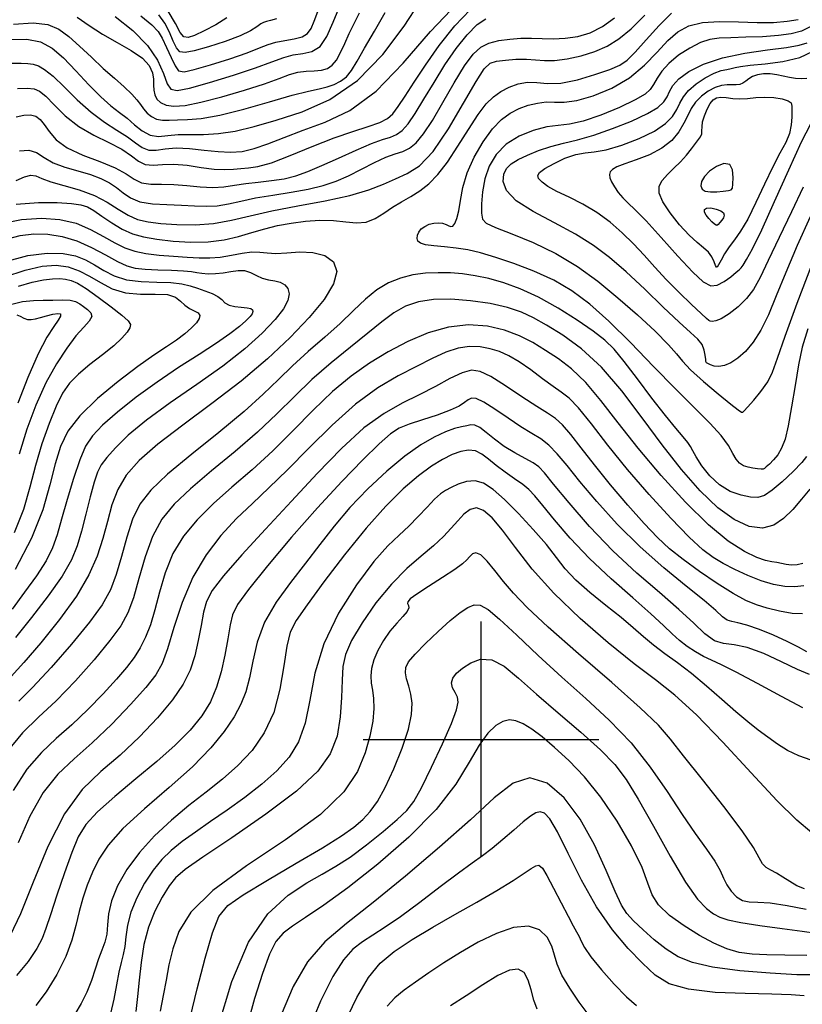
# Model space of a CAD drawing. Extents: x 354162 to 357362, y 1027099 to 1030257.
# Drawn here: x 354902 to 355068, y 1027944 to 1028153 of the extents above; entities that cross this region are included whole.
import ezdxf

# ---------------------------------------------------------------- set-up
doc = ezdxf.new("R2010")
doc.units = 0
doc.header["$LTSCALE"] = 25
doc.header["$MEASUREMENT"] = 0
for name, color, linetype in [('GRID', 3, 'CONTINUOUS'), ('INDEX', 1, 'CONTINUOUS'), ('INTER', 33, 'CONTINUOUS')]:
    doc.layers.add(name, color=color, linetype=linetype)

# ---------------------------------------------------------------- blocks, each defined once
blk = doc.blocks.new('GRID')
at = {"layer": 'GRID'}
for p, q in [((0, -0.25), (0, 0.25)), ((-0.25, 0), (0.25, 0))]:
    blk.add_line(p, q, dxfattribs=at)

msp = doc.modelspace()

# ---------------------------------------------------------------- linework, layer by layer
at = {"layer": 'INDEX', "linetype": 'CONTINUOUS'}
for points, elevation in [([(354900.39, 1028143.52), (354902.4, 1028143.52), (354903.81, 1028143.47), (354904.92, 1028143.32), (354906.03, 1028142.98), (354907.36, 1028142.22), (354909.15, 1028140.77), (354911.51, 1028138.5), (354914.28, 1028135.78), (354917.22, 1028133.16), (354920.09, 1028131.02), (354922.72, 1028129.33), (354924.94, 1028127.91), (354926.67, 1028126.64), (354928.09, 1028125.65), (354929.47, 1028125.1), (354931.03, 1028125.1), (354932.92, 1028125.37), (354935.27, 1028125.57), (354938.13, 1028125.44), (354941.23, 1028125.1), (354944.21, 1028124.77), (354946.83, 1028124.63), (354949.27, 1028124.81), (354951.83, 1028125.39), (354954.77, 1028126.41), (354958.2, 1028127.76), (354962.24, 1028129.29), (354966.94, 1028131.01), (354972.16, 1028133.52), (354977.72, 1028137.57), (354983.46, 1028143.53), (354989.28, 1028150.28), (354995.09, 1028156.31)], 2460), ([(354901.33, 1028113.63), (354906.03, 1028113.99), (354910.02, 1028113.97), (354913.06, 1028113.76), (354915.05, 1028113.5), (354916.43, 1028113.07), (354917.78, 1028112.29), (354919.53, 1028111.06), (354921.62, 1028109.63), (354923.82, 1028108.3), (354926.01, 1028107.33), (354928.38, 1028106.65), (354931.19, 1028106.15), (354934.62, 1028105.75), (354938.39, 1028105.51), (354942.1, 1028105.59), (354945.48, 1028106.05), (354948.52, 1028106.78), (354951.36, 1028107.61), (354954.08, 1028108.39), (354956.81, 1028109.06), (354959.67, 1028109.61), (354962.7, 1028110.01), (354965.78, 1028110.2), (354968.69, 1028110.16), (354971.28, 1028109.89), (354973.58, 1028109.67), (354975.64, 1028109.82), (354977.53, 1028110.57), (354979.35, 1028111.72), (354981.19, 1028112.97), (354983.11, 1028114.12), (354985.08, 1028115.22), (354987.03, 1028116.44), (354988.93, 1028117.93), (354990.85, 1028119.9), (354992.88, 1028122.53), (354995.09, 1028125.89), (354997.31, 1028129.47), (354999.35, 1028132.63), (355001.08, 1028134.89), (355002.63, 1028136.41), (355004.21, 1028137.52), (355005.98, 1028138.46), (355007.89, 1028139.16), (355009.86, 1028139.49), (355011.86, 1028139.4), (355014.12, 1028139.19), (355016.95, 1028139.31), (355020.47, 1028140.03), (355024.16, 1028141.12), (355027.3, 1028142.21), (355029.42, 1028143.11), (355030.99, 1028144.15), (355032.71, 1028145.84), (355035.07, 1028148.48), (355037.79, 1028151.5), (355040.41, 1028154.12)], 2470), ([(354927.76, 1028153.61), (354930.12, 1028151.68), (354931.45, 1028150.29), (354932.33, 1028148.83), (354933.25, 1028146.86), (354934.2, 1028144.72), (354935.05, 1028142.94), (354935.81, 1028141.93), (354936.95, 1028141.71), (354939.09, 1028142.17), (354942.55, 1028143.18), (354946.64, 1028144.48), (354950.34, 1028145.75), (354952.95, 1028146.77), (354954.79, 1028147.5), (354956.45, 1028148.02), (354958.36, 1028148.38), (354960.33, 1028148.72), (354962.02, 1028149.16), (354963.18, 1028149.84), (354963.95, 1028150.89), (354964.6, 1028152.42), (354965.33, 1028154.53)], 2450), ([(355069.14, 1028140.29), (355067.95, 1028140.22), (355066.75, 1028140.28), (355065.49, 1028140.48), (355064.15, 1028140.77), (355062.75, 1028141.07), (355061.33, 1028141.26), (355059.95, 1028141.25), (355058.69, 1028141.06), (355057.62, 1028140.7), (355056.81, 1028140.21), (355056.17, 1028139.69), (355055.58, 1028139.27), (355054.92, 1028139.02), (355054.16, 1028138.92), (355053.28, 1028138.91), (355052.23, 1028138.91), (355051.03, 1028138.8), (355049.67, 1028138.4), (355048.19, 1028137.62), (355046.75, 1028136.53), (355045.51, 1028135.26), (355044.61, 1028133.91), (355043.87, 1028132.43), (355043.06, 1028130.8), (355041.98, 1028128.99), (355040.46, 1028127.14), (355038.39, 1028125.46), (355035.73, 1028124.07), (355032.92, 1028122.99), (355030.48, 1028122.15), (355028.84, 1028121.51), (355027.9, 1028120.98), (355027.43, 1028120.47), (355027.26, 1028119.89), (355027.34, 1028119.2), (355027.69, 1028118.33), (355028.29, 1028117.27), (355029.1, 1028116.11), (355030.06, 1028114.98), (355031.18, 1028113.88), (355032.71, 1028112.41), (355035.01, 1028110.05), (355038.21, 1028106.53), (355041.76, 1028102.58), (355044.92, 1028099.18), (355047.17, 1028097.11), (355048.75, 1028096.28), (355050.11, 1028096.4), (355051.59, 1028097.17), (355053.04, 1028098.21), (355054.17, 1028099.14), (355054.81, 1028099.7), (355055.18, 1028100.09), (355055.6, 1028100.68), (355056.35, 1028101.83), (355057.62, 1028104.11), (355059.59, 1028108.14), (355062.3, 1028114.15), (355065.3, 1028120.92), (355067.99, 1028126.82), (355069.99, 1028130.69)], 2480), ([(354901.81, 1028096.22), (354904.72, 1028097.03), (354907.11, 1028097.53), (354909.02, 1028097.77), (354910.56, 1028097.81), (354911.82, 1028097.69), (354912.98, 1028097.43), (354914.32, 1028096.84), (354916.17, 1028095.7), (354918.72, 1028093.9), (354921.48, 1028091.85), (354923.78, 1028090.04), (354925.12, 1028088.85), (354925.6, 1028088.08), (354925.45, 1028087.36), (354924.86, 1028086.41), (354923.76, 1028085.15), (354922.03, 1028083.56), (354919.65, 1028081.66), (354916.99, 1028079.58), (354914.55, 1028077.54), (354912.66, 1028075.61), (354911.17, 1028073.48), (354909.79, 1028070.72), (354908.31, 1028067.07), (354906.8, 1028062.75), (354905.42, 1028058.14), (354904.22, 1028053.52), (354902.87, 1028048.8), (354900.89, 1028043.82)], 2480), ([(355069.1, 1028060.07), (355068.07, 1028058.74), (355066.21, 1028056.83), (355063.93, 1028054.69), (355061.77, 1028052.87), (355060.12, 1028051.78), (355058.73, 1028051.35), (355057.18, 1028051.4), (355055.17, 1028051.82), (355052.88, 1028052.65), (355050.58, 1028054.03), (355048.53, 1028055.96), (355046.85, 1028058.08), (355045.65, 1028059.95), (355044.95, 1028061.24), (355044.48, 1028062.16), (355043.89, 1028063.04), (355042.9, 1028064.23), (355041.35, 1028066.03), (355039.13, 1028068.73), (355036.26, 1028072.46), (355033.17, 1028076.56), (355030.38, 1028080.2), (355028.23, 1028082.8), (355026.25, 1028084.74), (355023.8, 1028086.65), (355020.4, 1028089), (355016.36, 1028091.54), (355012.2, 1028093.86), (355008.32, 1028095.65), (355004.8, 1028096.92), (355001.63, 1028097.81), (354998.76, 1028098.41), (354996.09, 1028098.79), (354993.49, 1028099), (354990.86, 1028099.06), (354988.2, 1028098.94), (354985.54, 1028098.58), (354982.92, 1028097.93), (354980.36, 1028096.9), (354977.88, 1028095.42), (354975.47, 1028093.44), (354972.94, 1028091.04), (354970.09, 1028088.31), (354966.8, 1028085.36), (354963.31, 1028082.32), (354959.98, 1028079.3), (354956.97, 1028076.37), (354953.77, 1028073.25), (354949.69, 1028069.57), (354944.36, 1028065.17), (354938.58, 1028060.51), (354933.47, 1028056.27), (354929.88, 1028052.87), (354927.57, 1028049.9), (354926.02, 1028046.73), (354924.78, 1028042.93), (354923.68, 1028038.84), (354922.58, 1028034.99), (354921.34, 1028031.73), (354919.57, 1028028.58), (354916.87, 1028024.88), (354913.04, 1028020.22), (354908.73, 1028015.28), (354904.8, 1028011.02), (354901.88, 1028008.13)], 2470), ([(355069.11, 1028018.59), (355067.34, 1028019.55), (355064.99, 1028020.77), (355062.1, 1028022.1), (355059.06, 1028023.34), (355056.41, 1028024.26), (355054.52, 1028024.75), (355053.23, 1028025.01), (355052.26, 1028025.34), (355051.27, 1028026.05), (355049.8, 1028027.34), (355047.32, 1028029.45), (355043.51, 1028032.51), (355038.78, 1028036.39), (355033.73, 1028040.87), (355028.89, 1028045.71), (355024.56, 1028050.49), (355020.97, 1028054.75), (355018.24, 1028058.12), (355016.16, 1028060.64), (355014.4, 1028062.48), (355012.67, 1028063.8), (355010.76, 1028064.96), (355008.47, 1028066.34), (355005.74, 1028068.16), (355002.94, 1028070.07), (355000.57, 1028071.6), (354998.99, 1028072.35), (354997.99, 1028072.45), (354997.27, 1028072.1), (354996.48, 1028071.51), (354995.32, 1028070.75), (354993.43, 1028069.85), (354990.67, 1028068.85), (354987.54, 1028067.85), (354984.71, 1028066.92), (354982.62, 1028066.06), (354980.76, 1028064.84), (354978.37, 1028062.73), (354974.9, 1028059.34), (354970.45, 1028054.75), (354965.29, 1028049.16), (354959.79, 1028042.9), (354954.64, 1028036.81), (354950.64, 1028031.84), (354948.32, 1028028.61), (354947.25, 1028026.44), (354946.74, 1028024.29), (354946.23, 1028021.37), (354945.59, 1028017.91), (354944.81, 1028014.35), (354943.86, 1028011.07), (354942.57, 1028008), (354940.76, 1028005.01), (354938.27, 1028001.96), (354935.08, 1027998.76), (354931.19, 1027995.31), (354926.73, 1027991.6), (354922.29, 1027987.91), (354918.58, 1027984.63), (354916.1, 1027981.93), (354914.48, 1027979.29), (354913.11, 1027976.01), (354911.56, 1027971.66), (354909.96, 1027966.93), (354908.6, 1027962.78), (354907.65, 1027959.89), (354906.82, 1027957.75), (354905.69, 1027955.6), (354903.9, 1027952.87), (354901.41, 1027949.88)], 2460), ([(355068.63, 1027968.3), (355067.05, 1027968.95), (355065.5, 1027969.83), (355064.02, 1027970.79), (355062.67, 1027971.64), (355061.5, 1027972.27), (355060.52, 1027972.84), (355059.73, 1027973.61), (355059.01, 1027974.87), (355057.8, 1027977.05), (355055.43, 1027980.61), (355051.54, 1027985.74), (355047, 1027991.46), (355042.97, 1027996.51), (355040.19, 1028000.06), (355037.63, 1028003.01), (355033.8, 1028006.71), (355027.77, 1028012.05), (355020.68, 1028018.19), (355014.25, 1028023.84), (355009.75, 1028028.03), (355006.85, 1028031.05), (355004.79, 1028033.5), (355002.95, 1028035.83), (355001.3, 1028037.85), (354999.93, 1028039.19), (354998.9, 1028039.62), (354998.15, 1028039.37), (354997.56, 1028038.78), (354996.98, 1028038.12), (354996.07, 1028037.27), (354994.41, 1028036.04), (354991.8, 1028034.33), (354988.86, 1028032.46), (354986.37, 1028030.85), (354984.95, 1028029.81), (354984.42, 1028029.22), (354984.41, 1028028.84), (354984.58, 1028028.45), (354984.64, 1028027.93), (354984.31, 1028027.18), (354983.41, 1028026.1), (354982.1, 1028024.7), (354980.65, 1028022.98), (354979.26, 1028021), (354978.08, 1028018.9), (354977.22, 1028016.88), (354976.74, 1028015.08), (354976.59, 1028013.47), (354976.69, 1028011.95), (354976.92, 1028010.42), (354977.15, 1028008.7), (354977.22, 1028006.58), (354977, 1028003.9), (354976.41, 1028000.72), (354975.39, 1027997.13), (354973.76, 1027993.2), (354970.86, 1027988.87), (354965.89, 1027984.03), (354958.51, 1027978.69), (354950.24, 1027973.19), (354943.03, 1027967.95), (354938.36, 1027963.32), (354935.84, 1027959.24), (354934.56, 1027955.57), (354933.75, 1027952.16), (354933.13, 1027948.89), (354932.55, 1027945.64), (354931.89, 1027942.33)], 2450), ([(355068.56, 1027945.58), (355065.84, 1027945.76), (355061.74, 1027945.91), (355056.04, 1027946.03), (355049.71, 1027946.3), (355044.04, 1027946.95), (355039.95, 1027948.15), (355036.96, 1027949.98), (355034.25, 1027952.47), (355031.2, 1027955.64), (355027.86, 1027959.61), (355024.48, 1027964.47), (355021.28, 1027970.14), (355018.46, 1027975.78), (355016.2, 1027980.37), (355014.59, 1027983.13), (355013.46, 1027984.37), (355012.55, 1027984.65), (355011.62, 1027984.42), (355010.48, 1027983.73), (355008.94, 1027982.51), (355006.92, 1027980.75), (355004.63, 1027978.75), (355002.38, 1027976.87), (355000.32, 1027975.31), (354998.1, 1027973.73), (354995.21, 1027971.63), (354991.34, 1027968.7), (354987.01, 1027965.4), (354982.92, 1027962.37), (354979.61, 1027960.11), (354976.99, 1027958.43), (354974.81, 1027957), (354972.8, 1027955.44), (354970.77, 1027953.2), (354968.52, 1027949.67), (354965.92, 1027944.45), (354963.25, 1027937.96)], 2440)]:
    msp.add_lwpolyline(points, dxfattribs=dict(at, elevation=elevation))
at = {"layer": 'INTER', "linetype": 'CONTINUOUS', "flags": 128}
for points in [[(354900.05, 1028148.59), (354903.59, 1028148.65), (354906.48, 1028148.04), (354908.94, 1028146.72), (354911.35, 1028144.65), (354914.01, 1028141.92), (354916.76, 1028138.97), (354919.3, 1028136.36), (354921.43, 1028134.48), (354923.24, 1028133.1), (354924.87, 1028131.85), (354926.46, 1028130.46), (354928.07, 1028129.15), (354929.74, 1028128.25), (354931.53, 1028128), (354933.49, 1028128.15), (354935.71, 1028128.37), (354938.25, 1028128.41), (354941.11, 1028128.41), (354944.28, 1028128.59), (354947.8, 1028129.13), (354951.82, 1028130.08), (354956.53, 1028131.41), (354962.02, 1028133.2), (354967.92, 1028135.85), (354973.78, 1028139.84), (354979.14, 1028145.36), (354983.66, 1028151.36), (354987.02, 1028156.5)], [(354900.77, 1028151.8), (354904.96, 1028152.08), (354908.05, 1028151.73), (354910.38, 1028150.76), (354912.48, 1028149.21), (354914.79, 1028147.14), (354917.28, 1028144.79), (354919.79, 1028142.43), (354922.18, 1028140.32), (354924.27, 1028138.5), (354925.89, 1028136.97), (354926.96, 1028135.75), (354927.68, 1028134.73), (354928.32, 1028133.82), (354929.1, 1028132.95), (354930.04, 1028132.19), (354931.14, 1028131.66), (354932.37, 1028131.44), (354933.81, 1028131.43), (354935.55, 1028131.5), (354937.72, 1028131.56), (354940.6, 1028131.82), (354944.53, 1028132.51), (354949.62, 1028133.8), (354955.08, 1028135.34), (354959.91, 1028136.72), (354963.34, 1028137.6), (354965.64, 1028138.11), (354967.32, 1028138.51), (354968.81, 1028139), (354970.18, 1028139.7), (354971.4, 1028140.67), (354972.5, 1028142.01), (354973.7, 1028143.94), (354975.28, 1028146.69), (354977.37, 1028150.34), (354979.64, 1028154.3)], [(354901.59, 1028138.16), (354903.67, 1028138.21), (354905.14, 1028138.09), (354906.3, 1028137.61), (354907.6, 1028136.52), (354909.4, 1028134.66), (354911.75, 1028132.37), (354914.59, 1028130.11), (354917.79, 1028128.23), (354921, 1028126.67), (354923.76, 1028125.26), (354925.77, 1028123.9), (354927.3, 1028122.76), (354928.72, 1028122.05), (354930.38, 1028121.91), (354932.38, 1028122.06), (354934.81, 1028122.13), (354937.65, 1028121.86), (354940.62, 1028121.41), (354943.36, 1028121.04), (354945.6, 1028120.96), (354947.43, 1028121.06), (354949.02, 1028121.2), (354950.61, 1028121.29), (354952.61, 1028121.58), (354955.48, 1028122.39), (354959.5, 1028123.91), (354964.17, 1028125.82), (354968.8, 1028127.66), (354972.81, 1028129.06), (354976.06, 1028130.1), (354978.49, 1028130.94), (354980.12, 1028131.76), (354981.3, 1028132.8), (354982.43, 1028134.32), (354983.88, 1028136.54), (354985.77, 1028139.48), (354988.18, 1028143.11), (354991.13, 1028147.29), (354994.4, 1028151.45), (354997.71, 1028154.89)], [(354914.26, 1028153.32), (354916.82, 1028151.52), (354919.65, 1028149.67), (354922.75, 1028147.9), (354925.73, 1028146.21), (354928.11, 1028144.59), (354929.55, 1028143.01), (354930.23, 1028141.5), (354930.45, 1028140.12), (354930.5, 1028138.89), (354930.54, 1028137.8), (354930.73, 1028136.81), (354931.18, 1028135.91), (354931.96, 1028135.16), (354933.14, 1028134.63), (354934.79, 1028134.41), (354937.16, 1028134.58), (354940.51, 1028135.23), (354944.94, 1028136.37), (354949.75, 1028137.78), (354954.03, 1028139.17), (354957.12, 1028140.3), (354959.31, 1028141.11), (354961.09, 1028141.62), (354962.86, 1028141.85), (354964.59, 1028141.94), (354966.13, 1028142.08), (354967.38, 1028142.43), (354968.41, 1028143.1), (354969.3, 1028144.2), (354970.17, 1028145.79), (354971.05, 1028147.73), (354972, 1028149.82), (354973.05, 1028151.95), (354974.19, 1028154.2)], [(354922.3, 1028153.43), (354926.08, 1028150.45), (354929.22, 1028147.31), (354931.32, 1028144.16), (354932.59, 1028141.33), (354933.39, 1028139.18), (354934.14, 1028137.99), (354935.49, 1028137.72), (354938.1, 1028138.25), (354942.36, 1028139.45), (354947.43, 1028140.99), (354952.14, 1028142.54), (354955.61, 1028143.82), (354958.1, 1028144.75), (354960.13, 1028145.33), (354962.14, 1028145.62), (354964.08, 1028146.04), (354965.81, 1028147.09), (354967.24, 1028149.18), (354968.59, 1028152.22), (354970.14, 1028156.02)], [(354946.06, 1028153.15), (354943.67, 1028151.67), (354941.23, 1028150.39), (354939.18, 1028149.44), (354937.83, 1028148.96), (354936.94, 1028149.12), (354936.15, 1028150.08), (354935.11, 1028151.96), (354933.56, 1028154.55)], [(354901.29, 1028118.66), (354903.11, 1028119.41), (354904.43, 1028119.77), (354905.52, 1028119.62), (354906.79, 1028119.08), (354908.66, 1028118.34), (354911.43, 1028117.54), (354914.7, 1028116.62), (354917.92, 1028115.46), (354920.66, 1028114.03), (354922.99, 1028112.54), (354925.06, 1028111.25), (354927.08, 1028110.37), (354929.31, 1028109.83), (354932.04, 1028109.49), (354935.45, 1028109.27), (354939.3, 1028109.23), (354943.23, 1028109.51), (354947.02, 1028110.19), (354951, 1028111.14), (354955.62, 1028112.21), (354961.13, 1028113.28), (354966.91, 1028114.34), (354972.13, 1028115.47), (354976.17, 1028116.67), (354979.26, 1028117.88), (354981.84, 1028119), (354984.32, 1028120.09), (354986.92, 1028121.77), (354989.82, 1028124.8), (354993.08, 1028129.59), (354996.29, 1028135.02), (354998.94, 1028139.65), (355000.68, 1028142.35), (355001.93, 1028143.53), (355003.28, 1028143.94), (355005.18, 1028144.2), (355007.41, 1028144.37), (355009.62, 1028144.4), (355011.56, 1028144.25), (355013.44, 1028144.08), (355015.61, 1028144.09), (355018.29, 1028144.43), (355021.26, 1028145.08), (355024.17, 1028145.99), (355026.77, 1028147.13), (355029.24, 1028148.68), (355031.83, 1028150.84), (355034.72, 1028153.69)], [(354901.31, 1028132.12), (354902.95, 1028132.51), (354904.39, 1028132.58), (354905.49, 1028132.29), (354906.38, 1028131.61), (354907.24, 1028130.51), (354908.29, 1028129), (354909.83, 1028127.26), (354912.16, 1028125.54), (354915.44, 1028124.02), (354919.07, 1028122.65), (354922.31, 1028121.33), (354924.64, 1028120.03), (354926.34, 1028118.89), (354927.95, 1028118.12), (354929.88, 1028117.82), (354932.18, 1028117.82), (354934.76, 1028117.8), (354937.56, 1028117.58), (354940.38, 1028117.29), (354943.05, 1028117.14), (354945.43, 1028117.28), (354947.68, 1028117.63), (354950.05, 1028118.01), (354952.7, 1028118.31), (354955.49, 1028118.61), (354958.19, 1028119), (354960.68, 1028119.61), (354963.23, 1028120.51), (354966.18, 1028121.78), (354969.75, 1028123.4), (354973.47, 1028125.09), (354976.74, 1028126.49), (354979.11, 1028127.34), (354980.76, 1028127.86), (354982.03, 1028128.39), (354983.22, 1028129.25), (354984.5, 1028130.67), (354986.02, 1028132.83), (354987.88, 1028135.86), (354990.02, 1028139.44), (354992.33, 1028143.15), (354994.72, 1028146.62), (354997.04, 1028149.56), (354999.16, 1028151.73), (355001.03, 1028152.97)], [(354902.04, 1028124.92), (354904.03, 1028125.1), (354905.66, 1028124.54), (354907.25, 1028123.53), (354909.17, 1028122.41), (354911.65, 1028121.47), (354914.42, 1028120.67), (354917.07, 1028119.91), (354919.3, 1028119.08), (354921.11, 1028118.17), (354922.64, 1028117.14), (354924.02, 1028116), (354925.56, 1028114.93), (354927.56, 1028114.12), (354930.24, 1028113.69), (354933.32, 1028113.52), (354936.39, 1028113.43), (354939.14, 1028113.28), (354941.63, 1028113.18), (354944, 1028113.27), (354946.39, 1028113.67), (354949.03, 1028114.27), (354952.12, 1028114.93), (354955.77, 1028115.54), (354959.66, 1028116.14), (354963.33, 1028116.78), (354966.46, 1028117.54), (354969.21, 1028118.47), (354971.87, 1028119.64), (354974.64, 1028121.03), (354977.37, 1028122.43), (354979.79, 1028123.58), (354981.76, 1028124.3), (354983.37, 1028124.82), (354984.8, 1028125.5), (354986.23, 1028126.65), (354987.8, 1028128.53), (354989.67, 1028131.36), (354991.91, 1028135.18), (354994.28, 1028139.34), (354996.47, 1028142.98), (354998.29, 1028145.45), (354999.92, 1028146.92), (355001.67, 1028147.78), (355003.75, 1028148.33), (355006.07, 1028148.66), (355008.43, 1028148.81), (355010.71, 1028148.81), (355012.97, 1028148.75), (355015.33, 1028148.72), (355017.87, 1028148.83), (355020.52, 1028149.21), (355023.17, 1028150), (355025.75, 1028151.3), (355028.32, 1028153.14)], [(354956.55, 1028152.92), (354955.29, 1028152.61), (354954.44, 1028152.41), (354953.84, 1028152.2), (354953.25, 1028151.85), (354952.42, 1028151.24), (354951.06, 1028150.39), (354948.84, 1028149.33), (354945.66, 1028148.14), (354942.14, 1028147.01), (354939.1, 1028146.15), (354937.16, 1028145.77), (354936.08, 1028145.95), (354935.38, 1028146.77), (354934.67, 1028148.24), (354933.84, 1028150.09), (354932.84, 1028152.02), (354931.58, 1028153.82)], [(355069.32, 1028087.14), (355068.18, 1028083.27), (355067.37, 1028079.51), (355066.63, 1028075.13), (355065.92, 1028070.57), (355065.21, 1028066.59), (355064.51, 1028063.72), (355063.77, 1028061.79), (355062.95, 1028060.42), (355062.05, 1028059.31), (355061.19, 1028058.43), (355060.52, 1028057.82), (355060.13, 1028057.49), (355059.85, 1028057.38), (355059.42, 1028057.39), (355058.67, 1028057.45), (355057.69, 1028057.57), (355056.66, 1028057.78), (355055.7, 1028058.1), (355054.85, 1028058.64), (355054.12, 1028059.48), (355053.43, 1028060.7), (355052.5, 1028062.35), (355050.97, 1028064.47), (355048.57, 1028067.11), (355045.31, 1028070.38), (355041.28, 1028074.41), (355036.63, 1028079.18), (355031.77, 1028084.19), (355027.14, 1028088.76), (355023.05, 1028092.4), (355019.28, 1028095.21), (355015.42, 1028097.48), (355011.23, 1028099.41), (355006.98, 1028101.03), (355003.11, 1028102.31), (354999.9, 1028103.25), (354997.19, 1028103.89), (354994.71, 1028104.3), (354992.24, 1028104.55), (354989.99, 1028104.73), (354988.21, 1028104.95), (354987.11, 1028105.3), (354986.57, 1028105.77), (354986.41, 1028106.35), (354986.49, 1028107), (354986.77, 1028107.69), (354987.29, 1028108.34), (354988.05, 1028108.9), (354988.98, 1028109.33), (354989.97, 1028109.59), (354990.95, 1028109.65), (354991.84, 1028109.54), (354992.59, 1028109.31), (354993.16, 1028109.03), (354993.6, 1028108.86), (354994.01, 1028108.97), (354994.44, 1028109.51), (354994.87, 1028110.57), (354995.26, 1028112.19), (354995.62, 1028114.4), (354996.13, 1028117.12), (354997.06, 1028120.24), (354998.54, 1028123.59), (355000.41, 1028126.85), (355002.41, 1028129.61), (355004.34, 1028131.6), (355006.2, 1028132.95), (355008.08, 1028133.88), (355010.02, 1028134.59), (355011.96, 1028135.07), (355013.82, 1028135.3), (355015.61, 1028135.27), (355017.64, 1028135.28), (355020.29, 1028135.64), (355023.79, 1028136.63), (355027.73, 1028138.25), (355031.52, 1028140.44), (355034.71, 1028143.1), (355037.35, 1028145.86), (355039.64, 1028148.35), (355041.78, 1028150.22), (355044.11, 1028151.47), (355046.98, 1028152.15), (355050.59, 1028152.35), (355054.61, 1028152.28), (355058.57, 1028152.16), (355062.07, 1028152.2), (355064.99, 1028152.43), (355067.32, 1028152.82)], [(355069.88, 1028151.27), (355068.01, 1028150.32), (355065.83, 1028149.74), (355063.11, 1028149.39), (355059.76, 1028149.16), (355056.2, 1028149.02), (355052.99, 1028148.94), (355050.53, 1028148.85), (355048.53, 1028148.58), (355046.56, 1028147.92), (355044.28, 1028146.75), (355041.93, 1028145.2), (355039.87, 1028143.5), (355038.38, 1028141.84), (355037.36, 1028140.32), (355036.62, 1028139.03), (355035.92, 1028137.98), (355034.8, 1028136.98), (355032.71, 1028135.75), (355029.37, 1028134.15), (355025.39, 1028132.5), (355021.65, 1028131.22), (355018.75, 1028130.59), (355016.38, 1028130.33), (355013.96, 1028130), (355011.08, 1028129.26), (355008.05, 1028128.02), (355005.29, 1028126.31), (355003.18, 1028124.16), (355001.71, 1028121.67), (355000.78, 1028118.97), (355000.28, 1028116.22), (355000.1, 1028113.7), (355000.1, 1028111.71), (355000.28, 1028110.45), (355001.07, 1028109.58), (355003.04, 1028108.66), (355006.52, 1028107.31), (355011.04, 1028105.48), (355015.87, 1028103.16), (355020.45, 1028100.4), (355024.79, 1028097.24), (355029.02, 1028093.76), (355033.18, 1028090.1), (355036.92, 1028086.63), (355039.77, 1028083.78), (355041.5, 1028081.82), (355042.77, 1028080.27), (355044.47, 1028078.47), (355047.18, 1028076), (355050.32, 1028073.33), (355053.01, 1028071.13), (355054.6, 1028069.92), (355055.27, 1028069.48), (355055.47, 1028069.43), (355055.57, 1028069.47), (355055.86, 1028069.76), (355056.58, 1028070.55), (355057.86, 1028071.98), (355059.41, 1028073.85), (355060.83, 1028075.88), (355061.86, 1028077.98), (355062.91, 1028080.91), (355064.53, 1028085.61), (355067.1, 1028092.62), (355070.19, 1028100.73)], [(355069.87, 1028110.91), (355067.12, 1028104.84), (355064.66, 1028099.09), (355062.66, 1028094.18), (355060.98, 1028090.14), (355059.41, 1028086.88), (355057.77, 1028084.31), (355056.11, 1028082.35), (355054.5, 1028080.91), (355053.01, 1028079.92), (355051.66, 1028079.33), (355050.48, 1028079.12), (355049.48, 1028079.22), (355048.68, 1028079.49), (355048.13, 1028079.77), (355047.83, 1028079.96), (355047.71, 1028080.19), (355047.67, 1028080.67), (355047.59, 1028081.53), (355047.37, 1028082.64), (355046.89, 1028083.8), (355045.99, 1028084.92), (355044.47, 1028086.34), (355042.06, 1028088.53), (355038.67, 1028091.76), (355034.72, 1028095.54), (355030.8, 1028099.22), (355027.29, 1028102.29), (355023.88, 1028104.86), (355020.05, 1028107.24), (355015.55, 1028109.63), (355011.04, 1028112.02), (355007.42, 1028114.33), (355005.39, 1028116.49), (355004.67, 1028118.4), (355004.8, 1028119.98), (355005.37, 1028121.19), (355006.37, 1028122.16), (355007.85, 1028123.06), (355009.83, 1028124.02), (355012.2, 1028124.99), (355014.78, 1028125.85), (355017.48, 1028126.56), (355020.45, 1028127.28), (355023.9, 1028128.25), (355027.9, 1028129.64), (355031.92, 1028131.25), (355035.29, 1028132.82), (355037.51, 1028134.15), (355038.78, 1028135.3), (355039.48, 1028136.39), (355039.99, 1028137.54), (355040.68, 1028138.81), (355041.95, 1028140.22), (355044.11, 1028141.79), (355047.21, 1028143.35), (355051.21, 1028144.7), (355055.97, 1028145.69), (355060.78, 1028146.39), (355064.82, 1028146.89), (355067.5, 1028147.33), (355069.2, 1028147.87)], [(355068.34, 1028117.21), (355065.86, 1028112.01), (355063.27, 1028106.51), (355060.96, 1028101.63), (355059.23, 1028098.04), (355057.81, 1028095.51), (355056.34, 1028093.55), (355054.54, 1028091.8), (355052.65, 1028090.33), (355050.98, 1028089.3), (355049.79, 1028088.81), (355049.05, 1028088.72), (355048.62, 1028088.79), (355048.35, 1028088.91), (355047.85, 1028089.32), (355046.72, 1028090.39), (355044.67, 1028092.33), (355042.04, 1028094.88), (355039.31, 1028097.63), (355036.85, 1028100.26), (355034.58, 1028102.75), (355032.34, 1028105.17), (355029.96, 1028107.54), (355027.39, 1028109.81), (355024.59, 1028111.85), (355021.59, 1028113.6), (355018.66, 1028115.08), (355016.11, 1028116.33), (355014.2, 1028117.39), (355012.93, 1028118.3), (355012.22, 1028119.05), (355012.01, 1028119.7), (355012.41, 1028120.36), (355013.56, 1028121.19), (355015.48, 1028122.26), (355017.81, 1028123.36), (355020.11, 1028124.18), (355022.06, 1028124.53), (355024.03, 1028124.72), (355026.54, 1028125.16), (355029.89, 1028126.14), (355033.56, 1028127.54), (355036.83, 1028129.13), (355039.14, 1028130.71), (355040.62, 1028132.23), (355041.54, 1028133.68), (355042.21, 1028135.04), (355042.93, 1028136.37), (355044.01, 1028137.73), (355045.64, 1028139.12), (355047.58, 1028140.4), (355049.46, 1028141.39), (355050.98, 1028141.95), (355052.16, 1028142.22), (355053.08, 1028142.38), (355053.9, 1028142.6), (355055.08, 1028142.86), (355057.11, 1028143.13), (355060.29, 1028143.41), (355064.08, 1028143.87), (355067.67, 1028144.72), (355070.5, 1028146.06)], [(354897.76, 1028109.41), (354902.44, 1028110.36), (354906.7, 1028110.67), (354910.56, 1028110.37), (354914.03, 1028109.54), (354917.13, 1028108.25), (354919.86, 1028106.77), (354922.26, 1028105.4), (354924.38, 1028104.37), (354926.48, 1028103.65), (354928.85, 1028103.16), (354931.68, 1028102.81), (354934.73, 1028102.56), (354937.65, 1028102.38), (354940.17, 1028102.24), (354942.43, 1028102.21), (354944.65, 1028102.38), (354946.99, 1028102.78), (354949.29, 1028103.23), (354951.34, 1028103.51), (354953.02, 1028103.45), (354954.59, 1028103.25), (354956.43, 1028103.14), (354958.8, 1028103.29), (354961.51, 1028103.48), (354964.28, 1028103.36), (354966.8, 1028102.68), (354968.66, 1028101.35), (354969.4, 1028099.35), (354968.69, 1028096.67), (354966.66, 1028093.39), (354963.53, 1028089.58), (354959.51, 1028085.34), (354954.68, 1028080.77), (354949.08, 1028076.04), (354942.88, 1028071.28), (354936.73, 1028066.73), (354931.38, 1028062.64), (354927.42, 1028059.17), (354924.69, 1028056.07), (354922.87, 1028053.03), (354921.63, 1028049.76), (354920.68, 1028046.28), (354919.74, 1028042.66), (354918.53, 1028038.92), (354916.75, 1028034.91), (354914.12, 1028030.43), (354910.52, 1028025.44), (354906.53, 1028020.49), (354902.93, 1028016.3), (354900.27, 1028013.35)], [(354899.22, 1028106.18), (354902.2, 1028106.93), (354905.09, 1028107.28), (354908.03, 1028107.24), (354911.05, 1028106.78), (354914.17, 1028105.83), (354917.33, 1028104.42), (354920.31, 1028102.83), (354922.85, 1028101.44), (354924.82, 1028100.53), (354926.59, 1028100.02), (354928.67, 1028099.78), (354931.39, 1028099.65), (354934.32, 1028099.57), (354936.84, 1028099.47), (354938.53, 1028099.3), (354939.67, 1028099.1), (354940.72, 1028098.94), (354942.05, 1028098.85), (354943.62, 1028098.88), (354945.27, 1028099.03), (354946.88, 1028099.31), (354948.41, 1028099.53), (354949.81, 1028099.51), (354951.09, 1028099.1), (354952.31, 1028098.48), (354953.55, 1028097.92), (354954.87, 1028097.57), (354956.19, 1028097.34), (354957.39, 1028097.03), (354958.36, 1028096.49), (354959.01, 1028095.68), (354959.25, 1028094.58), (354958.97, 1028093.18), (354958.03, 1028091.39), (354956.26, 1028089.1), (354953.53, 1028086.23), (354949.82, 1028082.89), (354945.16, 1028079.2), (354939.68, 1028075.3), (354934.03, 1028071.41), (354928.97, 1028067.77), (354925.1, 1028064.58), (354922.37, 1028061.92), (354920.54, 1028059.84), (354919.36, 1028058.27), (354918.57, 1028056.72), (354917.87, 1028054.6), (354917.05, 1028051.49), (354916.13, 1028047.83), (354915.21, 1028044.22), (354914.29, 1028041.09), (354913.05, 1028038.09), (354911.06, 1028034.66), (354908.08, 1028030.44), (354904.58, 1028025.89), (354901.19, 1028021.66)], [(354898.86, 1028101.36), (354903.79, 1028102.68), (354907.92, 1028103.22), (354911.27, 1028103.15), (354913.9, 1028102.64), (354916.04, 1028101.8), (354917.96, 1028100.72), (354919.91, 1028099.51), (354922.09, 1028098.38), (354924.72, 1028097.55), (354927.87, 1028097.17), (354931.18, 1028097.07), (354934.16, 1028096.99), (354936.45, 1028096.72), (354938.23, 1028096.29), (354939.81, 1028095.77), (354941.39, 1028095.23), (354942.89, 1028094.66), (354944.11, 1028094.04), (354944.95, 1028093.35), (354945.64, 1028092.7), (354946.5, 1028092.18), (354947.73, 1028091.89), (354949.11, 1028091.73), (354950.32, 1028091.61), (354951.1, 1028091.43), (354951.49, 1028091.16), (354951.57, 1028090.81), (354951.42, 1028090.35), (354950.96, 1028089.73), (354950.1, 1028088.85), (354948.73, 1028087.64), (354946.7, 1028086.06), (354943.86, 1028084.08), (354940.13, 1028081.68), (354935.79, 1028078.91), (354931.23, 1028075.85), (354926.8, 1028072.61), (354922.84, 1028069.45), (354919.68, 1028066.68), (354917.52, 1028064.44), (354916.04, 1028062.22), (354914.8, 1028059.34), (354913.47, 1028055.38), (354912.12, 1028050.9), (354910.93, 1028046.72), (354910, 1028043.41), (354909.03, 1028040.66), (354907.66, 1028037.92), (354905.61, 1028034.75), (354903.1, 1028031.26), (354900.46, 1028027.67)], [(354898.91, 1028098.16), (354903.23, 1028099.62), (354906.81, 1028100.44), (354909.81, 1028100.65), (354912.38, 1028100.3), (354914.69, 1028099.48), (354916.91, 1028098.32), (354919.19, 1028096.95), (354921.67, 1028095.66), (354924.5, 1028094.78), (354927.7, 1028094.51), (354930.85, 1028094.53), (354933.46, 1028094.42), (354935.16, 1028093.86), (354936.22, 1028093.01), (354937.1, 1028092.15), (354938.11, 1028091.49), (354939.13, 1028090.98), (354939.92, 1028090.52), (354940.28, 1028089.98), (354940.17, 1028089.31), (354939.59, 1028088.45), (354938.56, 1028087.35), (354937.13, 1028086.09), (354935.34, 1028084.73), (354933.21, 1028083.31), (354930.56, 1028081.56), (354927.17, 1028079.18), (354922.97, 1028075.99), (354918.61, 1028072.33), (354914.86, 1028068.69), (354912.32, 1028065.41), (354910.73, 1028062.17), (354909.61, 1028058.51), (354908.49, 1028054.05), (354906.96, 1028048.75), (354904.57, 1028042.69), (354901.11, 1028036.07)], [(355069.75, 1028053.1), (355068.03, 1028050.96), (355066.15, 1028048.83), (355064.21, 1028046.92), (355062.12, 1028045.49), (355059.72, 1028044.84), (355056.91, 1028045.2), (355053.73, 1028046.64), (355050.23, 1028049.16), (355046.48, 1028052.75), (355042.53, 1028057.27), (355038.41, 1028062.53), (355034.17, 1028068.29), (355029.86, 1028074), (355025.53, 1028079.04), (355021.28, 1028082.93), (355017.32, 1028085.8), (355013.9, 1028087.9), (355011.13, 1028089.48), (355008.58, 1028090.69), (355005.64, 1028091.66), (355001.92, 1028092.49), (354997.74, 1028093.11), (354993.6, 1028093.43), (354989.92, 1028093.36), (354986.73, 1028092.87), (354983.95, 1028091.94), (354981.47, 1028090.53), (354978.94, 1028088.64), (354975.96, 1028086.21), (354972.27, 1028083.26), (354968.17, 1028079.93), (354964.11, 1028076.4), (354960.37, 1028072.81), (354956.67, 1028069.12), (354952.55, 1028065.22), (354947.77, 1028061.1), (354942.81, 1028057), (354938.32, 1028053.21), (354934.84, 1028049.91), (354932.25, 1028046.72), (354930.28, 1028043.09), (354928.69, 1028038.73), (354927.36, 1028034.14), (354926.2, 1028030.03), (354925.04, 1028026.86), (354923.53, 1028024.1), (354921.23, 1028020.96), (354917.88, 1028016.91), (354913.88, 1028012.42), (354909.8, 1028008.21), (354906.08, 1028004.73), (354902.66, 1028001.4), (354899.34, 1027997.34)], [(354899.55, 1028092.15), (354902.64, 1028092.94), (354904.99, 1028093.18), (354907.04, 1028093.2), (354909.11, 1028093.26), (354911.09, 1028093.31), (354912.75, 1028093.23), (354913.94, 1028092.93), (354914.82, 1028092.46), (354915.61, 1028091.88), (354916.46, 1028091.25), (354917.14, 1028090.55), (354917.35, 1028089.75), (354916.83, 1028088.8), (354915.67, 1028087.49), (354914.02, 1028085.64), (354912.04, 1028083.05), (354909.87, 1028079.72), (354907.65, 1028075.67), (354905.52, 1028070.95), (354903.58, 1028065.82), (354901.93, 1028060.52)], [(354901.46, 1028090.14), (354902.2, 1028089.82), (354902.96, 1028089.44), (354903.73, 1028089.16), (354904.52, 1028089.11), (354905.42, 1028089.27), (354906.49, 1028089.57), (354907.79, 1028089.93), (354909.09, 1028090.25), (354910.13, 1028090.42), (354910.7, 1028090.31), (354910.74, 1028089.86), (354910.27, 1028089.01), (354909.28, 1028087.64), (354907.82, 1028085.37), (354905.96, 1028081.81), (354903.79, 1028076.82), (354901.67, 1028071.37)], [(355068.28, 1028037.34), (355067.07, 1028037.04), (355065.86, 1028036.99), (355064.78, 1028037.12), (355063.77, 1028037.34), (355062.79, 1028037.55), (355061.74, 1028037.7), (355060.39, 1028037.97), (355058.51, 1028038.62), (355055.88, 1028039.9), (355052.46, 1028042.1), (355048.27, 1028045.53), (355043.39, 1028050.34), (355038.25, 1028056), (355033.36, 1028061.83), (355029.11, 1028067.22), (355025.45, 1028071.92), (355022.2, 1028075.76), (355019.22, 1028078.63), (355016.41, 1028080.79), (355013.7, 1028082.57), (355011, 1028084.21), (355008.16, 1028085.69), (355004.98, 1028086.89), (355001.33, 1028087.7), (354997.32, 1028087.96), (354993.08, 1028087.53), (354988.75, 1028086.31), (354984.46, 1028084.48), (354980.29, 1028082.27), (354976.3, 1028079.86), (354972.41, 1028077.11), (354968.47, 1028073.81), (354964.37, 1028069.87), (354960.13, 1028065.55), (354955.78, 1028061.25), (354951.38, 1028057.25), (354947.12, 1028053.55), (354943.17, 1028050.04), (354939.72, 1028046.63), (354936.84, 1028043.15), (354934.58, 1028039.43), (354932.94, 1028035.37), (354931.75, 1028031.27), (354930.77, 1028027.49), (354929.8, 1028024.32), (354928.78, 1028021.68), (354927.66, 1028019.42), (354926.37, 1028017.38), (354924.75, 1028015.26), (354922.6, 1028012.76), (354919.79, 1028009.7), (354916.54, 1028006.35), (354913.14, 1028003.09), (354909.84, 1028000.17), (354906.67, 1027997.21), (354903.61, 1027993.68), (354900.66, 1027989.18)], [(355068.51, 1028032.62), (355066.6, 1028032.37), (355064.45, 1028032.46), (355062.07, 1028032.9), (355059.46, 1028033.67), (355056.65, 1028034.77), (355053.87, 1028036.04), (355051.35, 1028037.32), (355049.23, 1028038.59), (355047.04, 1028040.27), (355044.18, 1028042.94), (355040.27, 1028046.97), (355035.7, 1028051.95), (355031.08, 1028057.3), (355026.91, 1028062.45), (355023.4, 1028066.95), (355020.65, 1028070.36), (355018.66, 1028072.43), (355017.03, 1028073.7), (355015.29, 1028074.89), (355013.07, 1028076.53), (355010.56, 1028078.42), (355008.09, 1028080.16), (355005.91, 1028081.45), (355003.92, 1028082.34), (355001.94, 1028082.93), (354999.83, 1028083.31), (354997.56, 1028083.4), (354995.14, 1028083.06), (354992.54, 1028082.19), (354989.64, 1028080.86), (354986.3, 1028079.17), (354982.42, 1028077.17), (354978.06, 1028074.61), (354973.33, 1028071.18), (354968.38, 1028066.73), (354963.47, 1028061.83), (354958.94, 1028057.2), (354954.98, 1028053.38), (354951.46, 1028050.09), (354948.12, 1028046.87), (354944.79, 1028043.29), (354941.62, 1028039.18), (354938.82, 1028034.42), (354936.55, 1028029.06), (354934.79, 1028023.73), (354933.43, 1028019.25), (354932.32, 1028016.12), (354930.98, 1028013.68), (354928.86, 1028010.99), (354925.6, 1028007.38), (354921.6, 1028003.25), (354917.44, 1027999.28), (354913.61, 1027995.9), (354910.17, 1027992.61), (354907.06, 1027988.71), (354904.23, 1027983.69), (354901.71, 1027978.08)], [(355068.22, 1028026.62), (355066, 1028026.74), (355063.34, 1028027.21), (355060.71, 1028027.86), (355058.44, 1028028.55), (355056.21, 1028029.48), (355053.53, 1028030.94), (355050.12, 1028033.09), (355046.38, 1028035.64), (355042.88, 1028038.18), (355040.01, 1028040.46), (355037.43, 1028042.83), (355034.6, 1028045.8), (355031.18, 1028049.69), (355027.49, 1028054.06), (355024.05, 1028058.3), (355021.25, 1028061.89), (355019.05, 1028064.72), (355017.3, 1028066.78), (355015.77, 1028068.13), (355014.09, 1028069.24), (355011.81, 1028070.66), (355008.67, 1028072.73), (355005.19, 1028075.04), (355002.06, 1028077), (354999.78, 1028078.11), (354997.94, 1028078.34), (354995.97, 1028077.79), (354993.4, 1028076.57), (354990.3, 1028074.93), (354986.87, 1028073.14), (354983.27, 1028071.36), (354979.4, 1028069.2), (354975.13, 1028066.12), (354970.37, 1028061.78), (354965.2, 1028056.44), (354959.75, 1028050.58), (354954.24, 1028044.64), (354949.21, 1028039.16), (354945.3, 1028034.71), (354942.93, 1028031.6), (354941.73, 1028029.3), (354941.1, 1028027.02), (354940.57, 1028024.18), (354939.96, 1028020.96), (354939.22, 1028017.72), (354938.23, 1028014.7), (354936.76, 1028011.7), (354934.53, 1028008.4), (354931.34, 1028004.58), (354927.5, 1028000.54), (354923.36, 1027996.68), (354919.27, 1027993.18), (354915.33, 1027989.34), (354911.58, 1027984.21), (354908.07, 1027977.29), (354904.92, 1027969.7), (354902.24, 1027963), (354900.05, 1027958.35)], [(355069.72, 1028013.75), (355067.15, 1028014.85), (355063.77, 1028016.47), (355060.01, 1028018.2), (355056.51, 1028019.51), (355053.71, 1028020.08), (355051.48, 1028020.35), (355049.52, 1028020.95), (355047.51, 1028022.39), (355045.13, 1028024.65), (355041.99, 1028027.6), (355037.87, 1028031.15), (355033.06, 1028035.27), (355027.96, 1028040), (355023.01, 1028045.21), (355018.67, 1028050.22), (355015.39, 1028054.21), (355013.43, 1028056.61), (355012.25, 1028057.87), (355011.08, 1028058.69), (355009.34, 1028059.64), (355007.17, 1028060.82), (355004.91, 1028062.2), (355002.85, 1028063.71), (355001.1, 1028065.12), (354999.7, 1028066.17), (354998.67, 1028066.67), (354997.83, 1028066.74), (354996.94, 1028066.58), (354995.81, 1028066.35), (354994.33, 1028065.96), (354992.43, 1028065.28), (354990.06, 1028064.17), (354987.19, 1028062.5), (354983.81, 1028060.11), (354979.97, 1028056.93), (354975.97, 1028053.19), (354972.17, 1028049.23), (354968.83, 1028045.29), (354965.78, 1028041.37), (354962.73, 1028037.39), (354959.52, 1028033.32), (354956.48, 1028029.15), (354954.03, 1028024.91), (354952.47, 1028020.67), (354951.55, 1028016.64), (354950.87, 1028013.06), (354950.1, 1028010.09), (354949.04, 1028007.45), (354947.56, 1028004.77), (354945.49, 1028001.71), (354942.62, 1027998.2), (354938.73, 1027994.2), (354933.78, 1027989.76), (354928.54, 1027985.23), (354923.98, 1027981.06), (354920.83, 1027977.55), (354918.84, 1027974.57), (354917.5, 1027971.82), (354916.41, 1027969.09), (354915.47, 1027966.31), (354914.69, 1027963.47), (354914, 1027960.53), (354913.17, 1027957.38), (354911.89, 1027953.91), (354909.97, 1027950.11), (354907.71, 1027946.45), (354905.5, 1027943.49)], [(355068.31, 1028006.71), (355063.79, 1028009.12), (355058.7, 1028011.87), (355054.17, 1028014.27), (355051, 1028015.83), (355048.88, 1028016.79), (355047.2, 1028017.59), (355045.48, 1028018.56), (355043.72, 1028019.72), (355042.08, 1028021.01), (355040.55, 1028022.42), (355038.72, 1028024.2), (355036.04, 1028026.67), (355032.18, 1028030.04), (355027.6, 1028034.06), (355022.99, 1028038.39), (355018.92, 1028042.69), (355015.58, 1028046.57), (355013.08, 1028049.65), (355011.4, 1028051.68), (355010.15, 1028053.01), (355008.84, 1028054.1), (355007.09, 1028055.34), (355005.09, 1028056.72), (355003.17, 1028058.14), (355001.55, 1028059.46), (355000.15, 1028060.55), (354998.78, 1028061.24), (354997.3, 1028061.41), (354995.67, 1028061.12), (354993.84, 1028060.44), (354991.79, 1028059.44), (354989.44, 1028057.99), (354986.69, 1028055.96), (354983.47, 1028053.2), (354979.76, 1028049.54), (354975.58, 1028044.86), (354971.03, 1028039.2), (354966.65, 1028033.41), (354963.08, 1028028.53), (354960.78, 1028025.24), (354959.48, 1028022.73), (354958.74, 1028019.81), (354958.12, 1028015.64), (354957.31, 1028010.67), (354956, 1028005.7), (354953.99, 1028001.37), (354951.38, 1027997.67), (354948.35, 1027994.46), (354945.08, 1027991.58), (354941.62, 1027988.83), (354938, 1027985.97), (354934.29, 1027982.86), (354930.7, 1027979.52), (354927.48, 1027976), (354924.83, 1027972.41), (354922.84, 1027968.93), (354921.55, 1027965.74), (354920.94, 1027962.99), (354920.73, 1027960.67), (354920.55, 1027958.68), (354920.13, 1027956.94), (354919.51, 1027955.25), (354918.8, 1027953.39), (354918.08, 1027951.21), (354917.28, 1027948.8), (354916.33, 1027946.32), (354915.15, 1027943.91), (354913.78, 1027941.66)], [(355070.09, 1027995.57), (355067.44, 1027996.5), (355065.06, 1027997.67), (355062.89, 1027999.01), (355060.85, 1028000.46), (355058.81, 1028001.98), (355056.61, 1028003.73), (355054.06, 1028005.86), (355051.08, 1028008.48), (355047.85, 1028011.3), (355044.63, 1028013.99), (355041.66, 1028016.25), (355038.98, 1028018.19), (355036.6, 1028019.97), (355034.47, 1028021.76), (355032.29, 1028023.7), (355029.7, 1028025.9), (355026.49, 1028028.44), (355023.09, 1028031.15), (355020.08, 1028033.77), (355017.85, 1028036.19), (355015.98, 1028038.6), (355013.86, 1028041.34), (355011.08, 1028044.58), (355007.95, 1028047.93), (355004.97, 1028050.9), (355002.54, 1028053.05), (355000.53, 1028054.36), (354998.71, 1028054.89), (354996.88, 1028054.75), (354995.13, 1028054.18), (354993.63, 1028053.49), (354992.44, 1028052.86), (354991.36, 1028052.12), (354990.13, 1028051), (354988.54, 1028049.31), (354986.66, 1028047.29), (354984.65, 1028045.27), (354982.58, 1028043.38), (354980.22, 1028041.11), (354977.25, 1028037.75), (354973.55, 1028032.81), (354969.74, 1028026.77), (354966.61, 1028020.31), (354964.71, 1028014.05), (354963.62, 1028008.33), (354962.66, 1028003.42), (354961.27, 1027999.49), (354959.29, 1027996.26), (354956.68, 1027993.36), (354953.46, 1027990.5), (354949.85, 1027987.68), (354946.14, 1027985.01), (354942.6, 1027982.56), (354939.37, 1027980.33), (354936.56, 1027978.32), (354934.23, 1027976.45), (354932.24, 1027974.52), (354930.4, 1027972.24), (354928.58, 1027969.46), (354926.93, 1027966.38), (354925.68, 1027963.32), (354924.96, 1027960.54), (354924.61, 1027958.12), (354924.36, 1027956.07), (354924.03, 1027954.36), (354923.6, 1027952.65), (354923.11, 1027950.58), (354922.6, 1027947.88), (354922.03, 1027944.83), (354921.33, 1027941.82)], [(355070.23, 1027980.18), (355067.05, 1027982.85), (355062.78, 1027987.06), (355057.29, 1027992.92), (355051.28, 1027999.41), (355045.69, 1028005.2), (355041.13, 1028009.38), (355037.03, 1028012.63), (355032.51, 1028016.06), (355026.99, 1028020.47), (355021.01, 1028025.63), (355015.42, 1028031.02), (355010.86, 1028036.15), (355007.3, 1028040.7), (355004.52, 1028044.41), (355002.32, 1028047.03), (355000.53, 1028048.59), (354999.02, 1028049.15), (354997.65, 1028048.81), (354996.34, 1028047.81), (354995.03, 1028046.41), (354993.64, 1028044.81), (354991.99, 1028043.05), (354989.91, 1028041.09), (354987.28, 1028038.89), (354984.22, 1028036.26), (354980.95, 1028032.98), (354977.69, 1028028.99), (354974.76, 1028024.77), (354972.53, 1028020.98), (354971.24, 1028018.02), (354970.66, 1028015.44), (354970.48, 1028012.57), (354970.39, 1028008.92), (354970.11, 1028004.8), (354969.42, 1028000.7), (354968, 1027996.96), (354965.33, 1027993.23), (354960.82, 1027989.04), (354954.3, 1027984.11), (354947.1, 1027979.13), (354940.97, 1027975.01), (354937.19, 1027972.36), (354935.16, 1027970.62), (354933.81, 1027968.91), (354932.33, 1027966.54), (354930.76, 1027963.55), (354929.39, 1027960.11), (354928.45, 1027956.43), (354927.84, 1027952.66), (354927.43, 1027948.93), (354927.06, 1027945.4), (354926.71, 1027942.25)], [(354938.27, 1027940.88), (354939.75, 1027947.09), (354941.42, 1027953.54), (354942.98, 1027958.95), (354944.35, 1027962.44), (354946.23, 1027964.75), (354949.51, 1027967.04), (354954.7, 1027970.15), (354960.78, 1027973.7), (354966.36, 1027976.99), (354970.36, 1027979.5), (354973.01, 1027981.38), (354974.87, 1027983), (354976.45, 1027984.69), (354977.98, 1027986.83), (354979.62, 1027989.79), (354981.46, 1027993.75), (354983.23, 1027998.13), (354984.58, 1028002.18), (354985.25, 1028005.32), (354985.35, 1028007.68), (354985.09, 1028009.58), (354984.65, 1028011.29), (354984.2, 1028012.83), (354983.93, 1028014.15), (354984, 1028015.27), (354984.61, 1028016.47), (354985.99, 1028018.1), (354988.21, 1028020.35), (354990.89, 1028022.88), (354993.47, 1028025.21), (354995.57, 1028026.94), (354997.21, 1028028.03), (354998.56, 1028028.55), (354999.84, 1028028.48), (355001.47, 1028027.58), (355003.94, 1028025.52), (355007.58, 1028022.13), (355012.11, 1028017.83), (355017.14, 1028013.19), (355022.25, 1028008.65), (355027.22, 1028004.1), (355031.82, 1027999.3), (355035.89, 1027994.13), (355039.47, 1027988.91), (355042.65, 1027984.08), (355045.47, 1027980.02), (355047.84, 1027976.73), (355049.62, 1027974.13), (355050.74, 1027972.14), (355051.46, 1027970.56), (355052.14, 1027969.16), (355053.05, 1027967.8), (355054.18, 1027966.61), (355055.45, 1027965.81), (355056.88, 1027965.53), (355058.73, 1027965.48), (355061.38, 1027965.29), (355065, 1027964.72), (355069.03, 1027963.97)], [(354944.17, 1027939), (354947.11, 1027948.58), (354950.62, 1027956.96), (354954.75, 1027962.99), (354959.08, 1027966.97), (354963.05, 1027969.56), (354966.3, 1027971.41), (354969.17, 1027973.06), (354972.19, 1027975.01), (354975.68, 1027977.6), (354979.22, 1027980.44), (354982.21, 1027982.98), (354984.25, 1027984.9), (354985.75, 1027986.85), (354987.35, 1027989.73), (354989.48, 1027994.08), (354991.78, 1027999.05), (354993.69, 1028003.4), (354994.79, 1028006.24), (354995.16, 1028007.87), (354994.98, 1028008.93), (354994.49, 1028009.94), (354993.96, 1028010.98), (354993.71, 1028012.01), (354993.98, 1028013.01), (354994.79, 1028014.03), (354996.08, 1028015.13), (354997.82, 1028016.26), (354999.91, 1028017.02), (355002.28, 1028016.9), (355004.89, 1028015.51), (355007.96, 1028012.99), (355011.75, 1028009.6), (355016.35, 1028005.62), (355021.15, 1028001.52), (355025.34, 1027997.8), (355028.38, 1027994.7), (355030.79, 1027991.52), (355033.34, 1027987.33), (355036.57, 1027981.56), (355040.12, 1027975.22), (355043.4, 1027969.72), (355045.95, 1027966.11), (355047.86, 1027964.09), (355049.33, 1027962.99), (355050.65, 1027962.27), (355052.36, 1027961.7), (355055.1, 1027961.15), (355059.19, 1027960.52), (355063.87, 1027959.87), (355068.12, 1027959.29), (355071.16, 1027958.85)], [(355069.16, 1027954.16), (355064.45, 1027954.23), (355060.65, 1027954.29), (355057.54, 1027954.41), (355054.81, 1027954.79), (355052.15, 1027955.56), (355049.39, 1027956.76), (355046.39, 1027958.39), (355043.12, 1027960.41), (355040.02, 1027962.65), (355037.64, 1027964.87), (355036.31, 1027966.99), (355035.42, 1027969.45), (355034.16, 1027972.79), (355031.9, 1027977.38), (355028.85, 1027982.62), (355025.41, 1027987.71), (355021.94, 1027992.02), (355018.62, 1027995.51), (355015.6, 1027998.31), (355012.98, 1028000.52), (355010.77, 1028002.18), (355008.92, 1028003.32), (355007.38, 1028003.97), (355006.01, 1028004.12), (355004.64, 1028003.79), (355003.13, 1028002.92), (355001.44, 1028001.33), (354999.6, 1027998.79), (354997.49, 1027995.14), (354994.65, 1027990.51), (354990.47, 1027985.12), (354984.67, 1027979.25), (354978.06, 1027973.49), (354971.75, 1027968.51), (354966.64, 1027964.82), (354962.76, 1027962.22), (354959.94, 1027960.37), (354957.96, 1027958.85), (354956.47, 1027957.08), (354955.11, 1027954.4), (354953.59, 1027950.34), (354951.92, 1027945.03), (354950.23, 1027938.75)], [(355070.9, 1027950.01), (355067.03, 1027950.06), (355061.38, 1027950.36), (355054.95, 1027950.9), (355049.11, 1027951.67), (355044.84, 1027952.62), (355041.81, 1027953.85), (355039.29, 1027955.46), (355036.77, 1027957.46), (355034.37, 1027959.58), (355032.38, 1027961.48), (355030.97, 1027963.01), (355029.81, 1027964.8), (355028.45, 1027967.68), (355026.55, 1027972.19), (355024.06, 1027977.64), (355021.06, 1027983.08), (355017.64, 1027987.61), (355014, 1027990.69), (355010.36, 1027991.83), (355006.8, 1027990.72), (355002.81, 1027987.62), (354997.73, 1027982.92), (354991.19, 1027977.11), (354983.96, 1027970.98), (354977.09, 1027965.4), (354971.4, 1027960.95), (354966.84, 1027957.05), (354963.15, 1027952.81), (354960.1, 1027947.56), (354957.58, 1027941.55)], [(354970.77, 1027939.33), (354973.6, 1027945.22), (354976.1, 1027949.44), (354978.59, 1027952.47), (354981.55, 1027954.98), (354985.34, 1027957.51), (354989.75, 1027960.14), (354994.46, 1027962.82), (354999.13, 1027965.48), (355003.37, 1027967.94), (355006.81, 1027970.03), (355009.17, 1027971.59), (355010.66, 1027972.62), (355011.59, 1027973.18), (355012.29, 1027973.27), (355013, 1027972.66), (355013.98, 1027971.08), (355015.38, 1027968.43), (355016.98, 1027965.31), (355018.45, 1027962.46), (355019.54, 1027960.46), (355020.28, 1027959.15), (355020.79, 1027958.16), (355021.23, 1027957.14), (355021.93, 1027955.8), (355023.29, 1027953.82), (355025.53, 1027951.07), (355028.24, 1027948.03), (355030.84, 1027945.35), (355033.01, 1027943.52)], [(355022.7, 1027941.67), (355020.85, 1027944.26), (355018.81, 1027947.18), (355017.12, 1027949.96), (355016.15, 1027952.27), (355015.6, 1027954.23), (355015.02, 1027956.09), (355014.01, 1027957.99), (355012.4, 1027959.58), (355010.05, 1027960.38), (355006.91, 1027960.04), (355003.25, 1027958.78), (354999.39, 1027956.93), (354995.64, 1027954.79), (354992.12, 1027952.56), (354988.91, 1027950.42), (354986.09, 1027948.5), (354983.68, 1027946.76), (354981.69, 1027945.11), (354980.08, 1027943.4)], [(355011.9, 1027942.75), (355011.2, 1027944.65), (355010.61, 1027946.82), (355009.98, 1027948.93), (355009.12, 1027950.53), (355007.86, 1027951.25), (355006.05, 1027951.04), (355003.56, 1027949.89), (355000.35, 1027947.91), (354996.83, 1027945.57), (354993.5, 1027943.46)]]:
    msp.add_lwpolyline(points, dxfattribs=at)
for points in [[(355049.78, 1028100.61), (355049.48, 1028101.4), (355048.99, 1028102.4), (355048.25, 1028103.43), (355047.22, 1028104.37), (355045.87, 1028105.45), (355044.16, 1028107.01), (355042.12, 1028109.23), (355040.11, 1028111.77), (355038.56, 1028114.13), (355037.82, 1028115.97), (355037.83, 1028117.4), (355038.46, 1028118.64), (355039.56, 1028119.91), (355040.92, 1028121.22), (355042.32, 1028122.6), (355043.58, 1028124.01), (355044.64, 1028125.35), (355045.5, 1028126.48), (355046.15, 1028127.3), (355046.59, 1028127.93), (355046.83, 1028128.51), (355046.88, 1028129.17), (355046.89, 1028130.01), (355047.03, 1028131.07), (355047.4, 1028132.39), (355047.96, 1028133.76), (355048.6, 1028134.94), (355049.25, 1028135.74), (355049.99, 1028136.18), (355050.89, 1028136.31), (355052.04, 1028136.22), (355053.41, 1028136.06), (355054.93, 1028135.97), (355056.56, 1028136.07), (355058.31, 1028136.24), (355060.18, 1028136.34), (355062.13, 1028136.24), (355063.9, 1028135.96), (355065.2, 1028135.57), (355065.83, 1028135.1), (355065.98, 1028134.44), (355065.94, 1028133.47), (355065.93, 1028132.1), (355065.83, 1028130.43), (355065.46, 1028128.6), (355064.65, 1028126.68), (355063.44, 1028124.43), (355061.92, 1028121.55), (355060.16, 1028117.87), (355058.34, 1028113.93), (355056.6, 1028110.42), (355055.07, 1028107.85), (355053.77, 1028106.01), (355052.65, 1028104.52), (355051.7, 1028103.06), (355050.94, 1028101.75), (355050.4, 1028100.76), (355050.11, 1028100.25), (355049.95, 1028100.21)], [(355053.45, 1028117.82), (355053.52, 1028119.29), (355053.39, 1028120.92), (355052.79, 1028122.05), (355051.55, 1028122.23), (355049.98, 1028121.63), (355048.48, 1028120.61), (355047.39, 1028119.48), (355046.77, 1028118.39), (355046.61, 1028117.47), (355046.89, 1028116.81), (355047.59, 1028116.4), (355048.66, 1028116.23), (355050.01, 1028116.25), (355051.39, 1028116.38), (355052.49, 1028116.52), (355053.11, 1028116.65), (355053.35, 1028116.99)], [(355049.56, 1028109.39), (355049.01, 1028109.88), (355048.35, 1028110.53), (355047.75, 1028111.24), (355047.4, 1028111.92), (355047.4, 1028112.47), (355047.84, 1028112.78), (355048.76, 1028112.8), (355049.88, 1028112.57), (355050.86, 1028112.2), (355051.44, 1028111.76), (355051.61, 1028111.27), (355051.47, 1028110.74), (355051.12, 1028110.19), (355050.68, 1028109.69), (355050.3, 1028109.31), (355050.07, 1028109.11), (355049.88, 1028109.13)]]:
    msp.add_lwpolyline(points, close=True, dxfattribs=at)

# ---------------------------------------------------------------- block references
at = {"layer": 'GRID', "xscale": 100, "yscale": 100, "zscale": 100}
msp.add_blockref('GRID', (355000, 1028000, 2580), dxfattribs=at)

doc.saveas('drawing.dxf')
